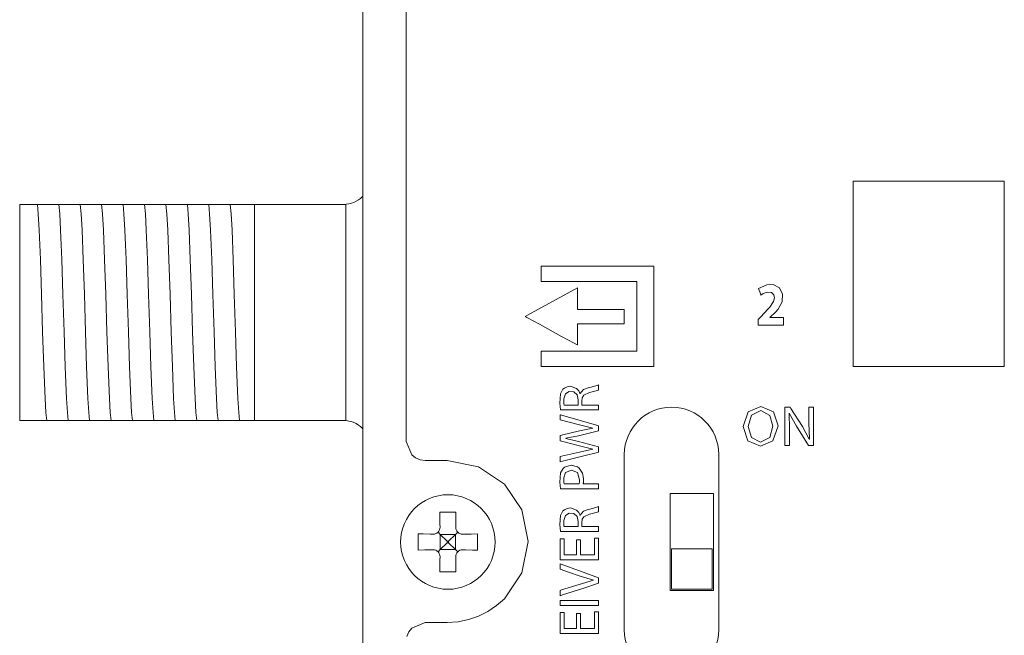
# Model space of a CAD drawing. Units: millimetres. Extents: x -73 to 73, y -144 to 144.
# Drawn here: x -72 to -35, y 76 to 98 of the extents above; entities that cross this region are included whole.
import ezdxf

# ---------------------------------------------------------------- set-up
doc = ezdxf.new("R2010")
doc.units = ezdxf.units.MM
doc.layers.add('Top$24', color=7, linetype='Continuous', true_color=0xffffff)

msp = doc.modelspace()

# ---------------------------------------------------------------- linework, layer by layer
at = {"layer": 'Top$24', "color": 7, "linetype": 'Continuous', "lineweight": 13}
for p, q in [((-58.786, 101.781), (-58.786, -118.153)), ((-71.5, 91.502), (-70.89, 91.502)), ((-71.5, 83.502), (-71.5, 91.502)), ((-69.644, 91.502), (-69.575, 91.502)), ((-68.851, 91.502), (-68.781, 91.502)), ((-68.057, 91.502), (-67.988, 91.502)), ((-67.263, 91.502), (-67.194, 91.502)), ((-66.469, 91.502), (-66.4, 91.502)), ((-65.676, 91.502), (-65.606, 91.502)), ((-64.882, 91.502), (-64.813, 91.502)), ((-64.088, 91.502), (-64.019, 91.502)), ((-63.294, 91.502), (-62.8, 91.502)), ((-62.8, 91.502), (-62.8, 83.502)), ((-59.433, 91.502), (-62.8, 91.502)), ((-70.8, 83.502), (-71.5, 83.502)), ((-70.112, 83.502), (-70.181, 83.502)), ((-69.318, 83.502), (-69.387, 83.502)), ((-68.524, 83.502), (-68.593, 83.502)), ((-67.73, 83.502), (-67.8, 83.502)), ((-66.937, 83.502), (-67.006, 83.502)), ((-66.143, 83.502), (-66.212, 83.502)), ((-65.349, 83.502), (-65.418, 83.502)), ((-64.555, 83.502), (-64.625, 83.502)), ((-63.762, 83.502), (-63.831, 83.502)), ((-62.8, 83.502), (-63.037, 83.502)), ((-62.8, 83.502), (-59.433, 83.502)), ((-49.1, 75.745), (-49.1, 82.245)), ((-45.6, 82.245), (-45.6, 75.745)), ((-49.1, 81.752), (-49.097, 81.752)), ((-49.097, 81.252), (-49.1, 81.252)), ((-47.397, 77.202), (-47.397, 80.802)), ((-47.397, 80.802), (-45.797, 80.802)), ((-45.797, 80.802), (-45.797, 77.202)), ((-55.93, 79.66), (-55.928, 79.547)), ((-55.347, 79.547), (-55.345, 79.66)), ((-56.182, 79.293), (-56.295, 79.295)), ((-55.917, 79.283), (-56.001, 79.365)), ((-55.917, 79.283), (-55.917, 78.722)), ((-55.662, 79.027), (-55.917, 79.282)), ((-55.357, 79.282), (-55.917, 79.282)), ((-55.357, 79.282), (-55.612, 79.027)), ((-55.274, 79.365), (-55.357, 79.283)), ((-55.357, 79.283), (-55.357, 78.722)), ((-54.979, 79.295), (-55.093, 79.293)), ((-49.1, 79.252), (-49.097, 79.252)), ((-55.917, 78.722), (-55.662, 78.977)), ((-55.662, 78.977), (-55.662, 79.027)), ((-55.662, 79.027), (-55.612, 79.027)), ((-55.662, 78.977), (-55.612, 78.977)), ((-55.612, 78.977), (-55.612, 79.027)), ((-55.612, 78.977), (-55.357, 78.722)), ((-56.295, 78.71), (-56.182, 78.712)), ((-56.001, 78.639), (-55.917, 78.722)), ((-55.928, 78.458), (-55.93, 78.344)), ((-55.357, 78.722), (-55.917, 78.722)), ((-55.357, 78.722), (-55.274, 78.639)), ((-55.345, 78.344), (-55.347, 78.458)), ((-55.093, 78.712), (-54.979, 78.71)), ((-49.097, 78.752), (-49.1, 78.752)), ((-47.347, 77.252), (-47.347, 78.752)), ((-47.347, 78.752), (-45.847, 78.752)), ((-45.847, 78.752), (-45.847, 77.252)), ((-45.797, 77.202), (-47.397, 77.202)), ((-45.847, 77.252), (-47.347, 77.252)), ((-49.1, 76.752), (-49.097, 76.752)), ((-49.097, 76.252), (-49.1, 76.252))]:
    msp.add_line(p, q, dxfattribs=at)
for points in [[(-57.178, 99.142), (-57.178, 98.053), (-57.178, 96.659), (-57.178, 95.037), (-57.178, 93.264), (-57.178, 91.414), (-57.178, 89.008), (-57.178, 86.773), (-57.178, 84.876), (-57.178, 83.893), (-57.178, 83.179), (-57.178, 82.841), (-57.178, 82.722), (-56.973, 82.227), (-56.832, 82.118), (-56.665, 82.047), (-56.479, 82.022), (-56.352, 82.022), (-56.072, 82.022), (-55.767, 82.022), (-55.687, 82.022), (-55.67, 82.022), (-55.667, 82.022), (-55.666, 82.022), (-55.666, 82.022), (-55.666, 82.022), (-55.666, 82.022), (-54.498, 81.786), (-53.544, 81.144), (-52.901, 80.19), (-52.666, 79.022), (-52.901, 77.855), (-53.544, 76.901), (-53.833, 76.648), (-54.152, 76.432), (-54.498, 76.258), (-54.868, 76.13), (-55.259, 76.05), (-55.666, 76.023), (-55.793, 76.023), (-56.072, 76.023), (-56.378, 76.023), (-56.457, 76.023), (-56.474, 76.023), (-56.478, 76.023), (-56.478, 76.023), (-56.479, 76.023), (-56.479, 76.023), (-56.479, 76.023), (-56.973, 75.817), (-57.083, 75.676), (-57.153, 75.508)], [(-70.89, 91.502), (-70.862, 91.502), (-70.846, 91.502)], [(-70.846, 91.502), (-70.769, 91.502), (-70.688, 91.502)], [(-70.497, 83.502), (-70.528, 83.804), (-70.559, 84.322), (-70.607, 85.494), (-70.65, 86.79), (-70.692, 88.168), (-70.735, 89.47), (-70.778, 90.547), (-70.812, 91.154), (-70.846, 91.502)], [(-70.688, 91.502), (-70.504, 91.502), (-70.343, 91.502)], [(-70.343, 91.502), (-70.142, 91.502), (-70.052, 91.502)], [(-70.052, 91.502), (-69.871, 91.502), (-69.644, 91.502)], [(-69.704, 83.502), (-69.734, 83.804), (-69.765, 84.322), (-69.813, 85.494), (-69.856, 86.79), (-69.899, 88.168), (-69.942, 89.47), (-69.984, 90.546), (-70.018, 91.154), (-70.052, 91.502)], [(-69.575, 91.502), (-69.35, 91.502), (-69.258, 91.502)], [(-69.258, 91.502), (-69.077, 91.502), (-68.851, 91.502)], [(-68.91, 83.502), (-68.94, 83.804), (-68.971, 84.322), (-69.019, 85.495), (-69.062, 86.791), (-69.105, 88.168), (-69.148, 89.47), (-69.191, 90.547), (-69.224, 91.154), (-69.258, 91.502)], [(-68.781, 91.502), (-68.557, 91.502), (-68.464, 91.502)], [(-68.464, 91.502), (-68.283, 91.502), (-68.057, 91.502)], [(-68.116, 83.502), (-68.147, 83.804), (-68.177, 84.322), (-68.225, 85.495), (-68.268, 86.791), (-68.311, 88.168), (-68.354, 89.47), (-68.397, 90.547), (-68.431, 91.154), (-68.464, 91.502)], [(-67.988, 91.502), (-67.763, 91.502), (-67.671, 91.502)], [(-67.322, 83.502), (-67.353, 83.804), (-67.384, 84.322), (-67.432, 85.495), (-67.475, 86.791), (-67.517, 88.168), (-67.56, 89.47), (-67.603, 90.547), (-67.637, 91.154), (-67.671, 91.502)], [(-67.671, 91.502), (-67.49, 91.502), (-67.263, 91.502)], [(-67.194, 91.502), (-66.969, 91.502), (-66.877, 91.502)], [(-66.877, 91.502), (-66.696, 91.502), (-66.469, 91.502)], [(-66.529, 83.502), (-66.559, 83.804), (-66.59, 84.322), (-66.638, 85.494), (-66.681, 86.79), (-66.724, 88.168), (-66.767, 89.47), (-66.809, 90.547), (-66.843, 91.154), (-66.877, 91.502)], [(-66.4, 91.502), (-66.175, 91.502), (-66.083, 91.502)], [(-65.735, 83.502), (-65.765, 83.804), (-65.796, 84.322), (-65.844, 85.494), (-65.887, 86.791), (-65.93, 88.168), (-65.973, 89.47), (-66.016, 90.546), (-66.049, 91.154), (-66.083, 91.502)], [(-66.083, 91.502), (-65.902, 91.502), (-65.676, 91.502)], [(-65.606, 91.502), (-65.382, 91.502), (-65.289, 91.502)], [(-65.289, 91.502), (-65.108, 91.502), (-64.882, 91.502)], [(-64.941, 83.502), (-64.972, 83.804), (-65.002, 84.322), (-65.05, 85.495), (-65.093, 86.791), (-65.136, 88.168), (-65.179, 89.47), (-65.222, 90.547), (-65.256, 91.154), (-65.289, 91.502)], [(-64.813, 91.502), (-64.588, 91.502), (-64.496, 91.502)], [(-64.147, 83.502), (-64.178, 83.804), (-64.209, 84.322), (-64.257, 85.495), (-64.3, 86.791), (-64.342, 88.168), (-64.385, 89.47), (-64.428, 90.547), (-64.462, 91.154), (-64.496, 91.502)], [(-64.496, 91.502), (-64.315, 91.502), (-64.088, 91.502)], [(-64.019, 91.502), (-63.794, 91.502), (-63.702, 91.502)], [(-63.354, 83.502), (-63.384, 83.804), (-63.415, 84.322), (-63.463, 85.495), (-63.506, 86.791), (-63.549, 88.168), (-63.592, 89.47), (-63.634, 90.547), (-63.668, 91.154), (-63.702, 91.502)], [(-63.702, 91.502), (-63.521, 91.502), (-63.294, 91.502)], [(-59.419, 91.502), (-59.418, 90.418), (-59.418, 88.998), (-59.419, 86.933), (-59.418, 84.976), (-59.419, 84.159), (-59.419, 83.502)], [(-44.145, 87.028), (-44.145, 87.028), (-44.145, 87.028), (-44.145, 87.029), (-44.145, 87.032), (-44.145, 87.042), (-44.145, 87.068), (-44.145, 87.133), (-44.145, 87.212), (-44.145, 87.233), (-44.145, 87.237), (-44.145, 87.238), (-44.145, 87.238), (-44.145, 87.238), (-44.145, 87.238), (-44.145, 87.238), (-44.145, 87.238), (-44.145, 87.238), (-44.145, 87.238), (-44.145, 87.238), (-44.145, 87.239), (-44.144, 87.239), (-44.144, 87.24), (-44.141, 87.242), (-44.134, 87.25), (-44.112, 87.271), (-44.06, 87.325), (-43.996, 87.389), (-43.98, 87.406), (-43.976, 87.41), (-43.975, 87.411), (-43.975, 87.411), (-43.975, 87.411), (-43.975, 87.411), (-43.709, 87.695), (-43.567, 87.914), (-43.539, 88.046), (-43.559, 88.15), (-43.653, 88.245), (-43.809, 88.259), (-43.951, 88.205), (-44.004, 88.17), (-44.025, 88.155), (-44.034, 88.148), (-44.038, 88.144), (-44.039, 88.143), (-44.04, 88.143), (-44.04, 88.142), (-44.04, 88.142), (-44.041, 88.142), (-44.041, 88.142), (-44.041, 88.142), (-44.041, 88.142), (-44.041, 88.142), (-44.041, 88.142), (-44.041, 88.142), (-44.041, 88.142), (-44.041, 88.143), (-44.041, 88.144), (-44.042, 88.147), (-44.046, 88.158), (-44.057, 88.189), (-44.085, 88.266), (-44.115, 88.351), (-44.127, 88.387), (-44.128, 88.39), (-44.128, 88.39), (-44.128, 88.39), (-44.128, 88.39), (-43.824, 88.531), (-43.588, 88.534), (-43.348, 88.411), (-43.236, 88.175), (-43.256, 87.898), (-43.406, 87.628), (-43.5, 87.518), (-43.546, 87.47), (-43.566, 87.45), (-43.575, 87.441), (-43.579, 87.437), (-43.581, 87.435), (-43.582, 87.434), (-43.582, 87.434), (-43.582, 87.434), (-43.582, 87.433), (-43.582, 87.433), (-43.582, 87.433), (-43.582, 87.433), (-43.582, 87.433), (-43.583, 87.433), (-43.583, 87.433), (-43.585, 87.431), (-43.591, 87.425), (-43.608, 87.41), (-43.648, 87.372), (-43.704, 87.32), (-43.705, 87.319), (-43.705, 87.319), (-43.705, 87.319), (-43.705, 87.319), (-43.705, 87.318), (-43.705, 87.315), (-43.705, 87.314), (-43.705, 87.314), (-43.705, 87.314), (-43.705, 87.314), (-43.705, 87.314), (-43.698, 87.314), (-43.479, 87.314), (-43.228, 87.314), (-43.203, 87.314), (-43.202, 87.311), (-43.202, 87.302), (-43.202, 87.05), (-43.202, 87.029), (-43.202, 87.028), (-43.202, 87.028), (-43.202, 87.028), (-43.202, 87.028), (-43.212, 87.028), (-43.402, 87.028), (-43.717, 87.028), (-44.109, 87.028), (-44.142, 87.028), (-44.144, 87.028), (-44.145, 87.028)], [(-50.81, 84.075), (-50.81, 84.169), (-50.81, 84.24), (-50.81, 84.258), (-50.81, 84.262), (-50.81, 84.263), (-50.81, 84.263), (-50.81, 84.263), (-50.81, 84.263), (-50.853, 84.451), (-50.97, 84.562), (-51.145, 84.579), (-51.283, 84.494), (-51.344, 84.302), (-51.344, 84.176), (-51.338, 84.11), (-51.334, 84.088), (-51.332, 84.08), (-51.332, 84.077), (-51.331, 84.076), (-51.331, 84.075), (-51.331, 84.075), (-51.331, 84.075), (-51.331, 84.075), (-51.331, 84.075), (-51.331, 84.075), (-51.331, 84.075), (-51.331, 84.075), (-51.331, 84.075), (-51.331, 84.075), (-51.331, 84.075), (-51.331, 84.075), (-51.33, 84.075), (-51.327, 84.075), (-51.32, 84.075), (-51.297, 84.075), (-51.231, 84.075), (-51.071, 84.075), (-50.833, 84.075), (-50.812, 84.075), (-50.81, 84.075), (-50.81, 84.075), (-50.81, 84.075)], [(-43.158, 82.574), (-43.158, 83.906), (-43.158, 83.994), (-43.158, 84), (-43.158, 84), (-43.156, 84), (-43.149, 84), (-43.057, 84), (-42.964, 84), (-42.957, 84), (-42.956, 84), (-42.955, 84), (-42.955, 84), (-42.953, 83.997), (-42.925, 83.952), (-42.5, 83.278), (-42.246, 82.815), (-42.246, 82.815), (-42.246, 82.815), (-42.243, 82.816), (-42.24, 82.817), (-42.24, 82.817), (-42.24, 82.817), (-42.24, 82.817), (-42.261, 83.403), (-42.261, 83.993), (-42.261, 84), (-42.261, 84), (-42.261, 84), (-42.261, 84), (-42.234, 84), (-42.121, 84), (-42.088, 84), (-42.088, 84), (-42.088, 83.98), (-42.088, 82.648), (-42.089, 82.574), (-42.096, 82.574), (-42.259, 82.574), (-42.273, 82.574), (-42.274, 82.574), (-42.274, 82.574), (-42.279, 82.582), (-42.726, 83.297), (-42.991, 83.773), (-42.991, 83.773), (-42.991, 83.773), (-42.994, 83.772), (-42.996, 83.772), (-42.997, 83.771), (-42.997, 83.771), (-42.997, 83.771), (-42.985, 83.183), (-42.985, 82.879), (-42.985, 82.669), (-42.985, 82.581), (-42.985, 82.574), (-43.071, 82.574), (-43.151, 82.574), (-43.158, 82.574), (-43.158, 82.574)], [(-70.669, 83.502), (-70.748, 83.502), (-70.8, 83.502)], [(-70.497, 83.502), (-70.581, 83.502), (-70.669, 83.502)], [(-70.181, 83.502), (-70.406, 83.502), (-70.497, 83.502)], [(-69.704, 83.502), (-69.885, 83.502), (-70.112, 83.502)], [(-69.387, 83.502), (-69.612, 83.502), (-69.704, 83.502)], [(-68.91, 83.502), (-69.091, 83.502), (-69.318, 83.502)], [(-68.593, 83.502), (-68.818, 83.502), (-68.91, 83.502)], [(-68.116, 83.502), (-68.297, 83.502), (-68.524, 83.502)], [(-67.8, 83.502), (-68.024, 83.502), (-68.116, 83.502)], [(-67.322, 83.502), (-67.503, 83.502), (-67.73, 83.502)], [(-67.006, 83.502), (-67.231, 83.502), (-67.322, 83.502)], [(-66.529, 83.502), (-66.71, 83.502), (-66.937, 83.502)], [(-66.212, 83.502), (-66.437, 83.502), (-66.529, 83.502)], [(-65.735, 83.502), (-65.916, 83.502), (-66.143, 83.502)], [(-65.418, 83.502), (-65.643, 83.502), (-65.735, 83.502)], [(-64.941, 83.502), (-65.122, 83.502), (-65.349, 83.502)], [(-64.625, 83.502), (-64.849, 83.502), (-64.941, 83.502)], [(-64.147, 83.502), (-64.328, 83.502), (-64.555, 83.502)], [(-63.831, 83.502), (-64.056, 83.502), (-64.147, 83.502)], [(-63.354, 83.502), (-63.535, 83.502), (-63.762, 83.502)], [(-63.037, 83.502), (-63.262, 83.502), (-63.354, 83.502)], [(-55.937, 80.102), (-55.933, 79.86), (-55.93, 79.66)], [(-55.337, 80.102), (-55.675, 80.102), (-55.937, 80.102)], [(-55.345, 79.66), (-55.341, 79.912), (-55.337, 80.102)], [(-50.81, 79.571), (-50.81, 79.665), (-50.81, 79.735), (-50.81, 79.754), (-50.81, 79.758), (-50.81, 79.759), (-50.81, 79.759), (-50.81, 79.759), (-50.81, 79.759), (-50.853, 79.947), (-50.97, 80.058), (-51.145, 80.074), (-51.283, 79.989), (-51.344, 79.798), (-51.344, 79.671), (-51.338, 79.606), (-51.334, 79.584), (-51.332, 79.576), (-51.332, 79.573), (-51.331, 79.572), (-51.331, 79.571), (-51.331, 79.571), (-51.331, 79.571), (-51.331, 79.571), (-51.331, 79.571), (-51.331, 79.571), (-51.331, 79.571), (-51.331, 79.571), (-51.331, 79.571), (-51.331, 79.571), (-51.331, 79.571), (-51.331, 79.571), (-51.33, 79.571), (-51.327, 79.571), (-51.32, 79.571), (-51.297, 79.571), (-51.231, 79.571), (-51.071, 79.571), (-50.833, 79.571), (-50.812, 79.571), (-50.81, 79.571), (-50.81, 79.571), (-50.81, 79.571)], [(-56.737, 79.302), (-56.737, 78.965), (-56.737, 78.702)], [(-56.295, 79.295), (-56.547, 79.299), (-56.737, 79.302)], [(-54.537, 79.302), (-54.78, 79.298), (-54.979, 79.295)], [(-54.537, 78.702), (-54.537, 79.04), (-54.537, 79.302)], [(-56.737, 78.702), (-56.495, 78.707), (-56.295, 78.71)], [(-54.979, 78.71), (-54.728, 78.706), (-54.537, 78.702)], [(-55.93, 78.344), (-55.934, 78.093), (-55.937, 77.902)], [(-55.337, 77.902), (-55.342, 78.145), (-55.345, 78.344)], [(-55.937, 77.902), (-55.6, 77.902), (-55.337, 77.902)]]:
    msp.add_lwpolyline(points, dxfattribs=at)
for points in [[(-40.622, 92.365), (-40.622, 88.861), (-40.622, 87.109), (-40.622, 86.233), (-40.622, 85.576), (-40.622, 85.521), (-40.622, 85.506), (-40.555, 85.506), (-40.473, 85.506), (-38.137, 85.506), (-36.393, 85.506), (-36.164, 85.506), (-35.936, 85.506), (-35.707, 85.506), (-35.479, 85.506), (-35.251, 85.506), (-35.022, 85.506), (-35.022, 85.506), (-35.022, 91.735), (-35.022, 92.319), (-35.022, 92.344), (-35.022, 92.362), (-35.022, 92.364), (-35.022, 92.365), (-35.022, 92.365), (-35.023, 92.365), (-35.026, 92.365), (-35.172, 92.365), (-37.508, 92.365), (-40.622, 92.365)], [(-48.005, 85.5), (-51.62, 85.5), (-51.922, 85.5), (-52.148, 85.5), (-52.177, 85.5), (-52.177, 85.546), (-52.177, 85.998), (-52.177, 86.067), (-52.17, 86.067), (-52.095, 86.067), (-50.488, 86.067), (-48.881, 86.067), (-48.747, 86.067), (-48.647, 86.067), (-48.641, 86.067), (-48.641, 86.069), (-48.641, 86.094), (-48.641, 86.362), (-48.641, 88.504), (-48.641, 88.638), (-48.641, 88.649), (-48.641, 88.652), (-48.642, 88.652), (-48.655, 88.652), (-48.671, 88.652), (-49.207, 88.652), (-52.063, 88.652), (-52.164, 88.652), (-52.176, 88.652), (-52.177, 88.652), (-52.177, 88.655), (-52.177, 88.672), (-52.177, 89.074), (-52.177, 89.149), (-52.177, 89.218), (-52.17, 89.218), (-52.12, 89.218), (-51.517, 89.218), (-50.714, 89.218), (-48.304, 89.218), (-48.153, 89.218), (-48.005, 89.218), (-48.005, 89.215), (-48.005, 89.115), (-48.005, 88.713), (-48.005, 85.5)], [(-50.84, 88.417), (-52.69, 87.402), (-52.776, 87.354), (-52.778, 87.353), (-52.772, 87.35), (-52.75, 87.338), (-52.712, 87.317), (-52.248, 87.066), (-51.424, 86.618), (-50.96, 86.366), (-50.845, 86.303), (-50.84, 86.301), (-50.84, 86.301), (-50.84, 86.306), (-50.84, 86.339), (-50.84, 86.574), (-50.84, 86.886), (-50.84, 87.043), (-50.84, 87.062), (-50.84, 87.072), (-50.84, 87.077), (-50.84, 87.081), (-50.839, 87.081), (-50.722, 87.081), (-49.784, 87.081), (-49.432, 87.081), (-49.257, 87.081), (-49.125, 87.081), (-49.104, 87.081), (-49.104, 87.082), (-49.104, 87.104), (-49.104, 87.339), (-49.104, 87.603), (-49.104, 87.614), (-49.104, 87.614), (-49.114, 87.614), (-49.18, 87.614), (-50.235, 87.614), (-50.763, 87.614), (-50.807, 87.614), (-50.84, 87.614), (-50.84, 87.625), (-50.84, 87.713), (-50.84, 88.417)], [(-51.46, 83.891), (-51.487, 84.149), (-51.461, 84.492), (-51.373, 84.657), (-51.32, 84.703), (-51.219, 84.752), (-51.1, 84.769), (-50.869, 84.691), (-50.783, 84.595), (-50.755, 84.544), (-50.746, 84.521), (-50.742, 84.51), (-50.74, 84.506), (-50.739, 84.504), (-50.739, 84.503), (-50.739, 84.502), (-50.739, 84.502), (-50.739, 84.502), (-50.739, 84.502), (-50.739, 84.502), (-50.739, 84.502), (-50.739, 84.502), (-50.739, 84.502), (-50.739, 84.502), (-50.739, 84.502), (-50.738, 84.502), (-50.737, 84.502), (-50.735, 84.502), (-50.733, 84.502), (-50.732, 84.502), (-50.732, 84.502), (-50.732, 84.502), (-50.732, 84.502), (-50.612, 84.645), (-50.444, 84.709), (-50.376, 84.726), (-50.153, 84.783), (-50.088, 84.804), (-50.067, 84.813), (-50.059, 84.817), (-50.056, 84.818), (-50.054, 84.819), (-50.054, 84.819), (-50.053, 84.819), (-50.053, 84.819), (-50.053, 84.819), (-50.053, 84.819), (-50.053, 84.819), (-50.053, 84.819), (-50.053, 84.819), (-50.053, 84.819), (-50.053, 84.819), (-50.053, 84.819), (-50.053, 84.818), (-50.053, 84.815), (-50.053, 84.807), (-50.053, 84.783), (-50.053, 84.724), (-50.053, 84.659), (-50.053, 84.631), (-50.053, 84.629), (-50.053, 84.629), (-50.053, 84.629), (-50.194, 84.582), (-50.394, 84.536), (-50.394, 84.536), (-50.604, 84.439), (-50.656, 84.346), (-50.667, 84.294), (-50.67, 84.269), (-50.67, 84.258), (-50.671, 84.252), (-50.671, 84.25), (-50.671, 84.249), (-50.671, 84.249), (-50.671, 84.248), (-50.671, 84.248), (-50.671, 84.248), (-50.671, 84.248), (-50.671, 84.248), (-50.671, 84.248), (-50.671, 84.248), (-50.671, 84.248), (-50.671, 84.247), (-50.671, 84.245), (-50.671, 84.237), (-50.671, 84.215), (-50.671, 84.162), (-50.671, 84.102), (-50.671, 84.077), (-50.671, 84.075), (-50.671, 84.075), (-50.671, 84.075), (-50.671, 84.075), (-50.671, 84.075), (-50.671, 84.075), (-50.671, 84.075), (-50.671, 84.075), (-50.67, 84.075), (-50.669, 84.075), (-50.666, 84.075), (-50.657, 84.075), (-50.63, 84.075), (-50.553, 84.075), (-50.362, 84.075), (-50.15, 84.075), (-50.06, 84.075), (-50.054, 84.075), (-50.053, 84.075), (-50.053, 84.075), (-50.053, 84.075), (-50.053, 84.075), (-50.053, 84.075), (-50.053, 84.075), (-50.053, 84.075), (-50.053, 84.075), (-50.053, 84.074), (-50.053, 84.074), (-50.053, 84.071), (-50.053, 84.063), (-50.053, 84.04), (-50.053, 83.983), (-50.053, 83.919), (-50.053, 83.893), (-50.053, 83.891), (-50.053, 83.891), (-50.053, 83.891), (-50.053, 83.891), (-50.053, 83.891), (-50.053, 83.891), (-50.053, 83.891), (-50.053, 83.891), (-50.054, 83.891), (-50.056, 83.891), (-50.063, 83.891), (-50.084, 83.891), (-50.146, 83.891), (-50.322, 83.891), (-50.757, 83.891), (-51.134, 83.891), (-51.4, 83.891), (-51.456, 83.891), (-51.46, 83.891), (-51.46, 83.891)], [(-43.398, 83.301), (-43.592, 82.743), (-44.06, 82.55), (-44.523, 82.751), (-44.701, 83.276), (-44.514, 83.82), (-44.041, 84.025), (-43.573, 83.823), (-43.398, 83.301)], [(-50.053, 82.333), (-50.097, 82.321), (-50.6, 82.194), (-51.385, 81.995), (-51.479, 81.971), (-51.479, 81.971), (-51.479, 81.973), (-51.479, 81.979), (-51.479, 82.068), (-51.479, 82.157), (-51.479, 82.164), (-51.479, 82.166), (-51.479, 82.166), (-51.432, 82.177), (-50.758, 82.335), (-50.265, 82.441), (-50.265, 82.441), (-50.265, 82.441), (-50.265, 82.443), (-50.265, 82.445), (-50.265, 82.445), (-50.265, 82.445), (-50.265, 82.445), (-50.265, 82.445), (-50.76, 82.561), (-51.432, 82.739), (-51.479, 82.752), (-51.479, 82.752), (-51.479, 82.753), (-51.479, 82.76), (-51.479, 82.848), (-51.479, 82.936), (-51.479, 82.942), (-51.479, 82.944), (-51.479, 82.944), (-51.432, 82.956), (-50.756, 83.118), (-50.267, 83.217), (-50.267, 83.217), (-50.267, 83.217), (-50.267, 83.219), (-50.267, 83.221), (-50.267, 83.221), (-50.267, 83.221), (-50.267, 83.221), (-50.76, 83.336), (-51.471, 83.522), (-51.479, 83.524), (-51.479, 83.524), (-51.479, 83.524), (-51.479, 83.524), (-51.479, 83.553), (-51.479, 83.676), (-51.479, 83.712), (-51.479, 83.712), (-51.459, 83.706), (-50.128, 83.329), (-50.053, 83.308), (-50.053, 83.3), (-50.053, 83.13), (-50.053, 83.115), (-50.053, 83.115), (-50.061, 83.113), (-50.796, 82.936), (-51.261, 82.843), (-51.261, 82.843), (-51.261, 82.843), (-51.261, 82.84), (-51.261, 82.839), (-51.261, 82.838), (-51.261, 82.838), (-51.261, 82.838), (-51.261, 82.838), (-51.261, 82.838), (-50.796, 82.728), (-50.424, 82.627), (-50.053, 82.525), (-50.053, 82.525), (-50.053, 82.525), (-50.053, 82.429), (-50.053, 82.341), (-50.053, 82.333), (-50.053, 82.333)], [(-44.506, 83.28), (-44.387, 82.875), (-44.049, 82.701), (-43.711, 82.875), (-43.593, 83.293), (-43.705, 83.691), (-44.047, 83.875), (-44.392, 83.694), (-44.506, 83.28)], [(-51.462, 80.974), (-51.487, 81.222), (-51.459, 81.564), (-51.371, 81.727), (-51.314, 81.779), (-51.073, 81.852), (-50.829, 81.789), (-50.768, 81.742), (-50.651, 81.554), (-50.613, 81.349), (-50.613, 81.252), (-50.617, 81.197), (-50.621, 81.175), (-50.623, 81.165), (-50.624, 81.161), (-50.624, 81.159), (-50.624, 81.159), (-50.624, 81.158), (-50.624, 81.158), (-50.624, 81.158), (-50.624, 81.158), (-50.624, 81.158), (-50.624, 81.158), (-50.624, 81.158), (-50.624, 81.158), (-50.624, 81.158), (-50.624, 81.158), (-50.623, 81.158), (-50.621, 81.158), (-50.613, 81.158), (-50.59, 81.158), (-50.526, 81.158), (-50.362, 81.158), (-50.091, 81.158), (-50.055, 81.158), (-50.053, 81.158), (-50.053, 81.158), (-50.053, 81.158), (-50.053, 81.156), (-50.053, 81.15), (-50.053, 81.066), (-50.053, 80.982), (-50.053, 80.975), (-50.053, 80.974), (-50.053, 80.974), (-50.053, 80.974), (-50.059, 80.974), (-50.146, 80.974), (-50.484, 80.974), (-50.921, 80.974), (-51.22, 80.974), (-51.418, 80.974), (-51.459, 80.974), (-51.462, 80.974), (-51.462, 80.974)], [(-50.775, 81.158), (-50.763, 81.226), (-50.76, 81.31), (-50.839, 81.572), (-51.062, 81.668), (-51.274, 81.575), (-51.342, 81.378), (-51.342, 81.256), (-51.335, 81.193), (-51.332, 81.172), (-51.33, 81.164), (-51.329, 81.16), (-51.329, 81.159), (-51.329, 81.158), (-51.329, 81.158), (-51.329, 81.158), (-51.329, 81.158), (-51.329, 81.158), (-51.329, 81.158), (-51.329, 81.158), (-51.329, 81.158), (-51.329, 81.158), (-51.329, 81.158), (-51.329, 81.158), (-51.328, 81.158), (-51.328, 81.158), (-51.325, 81.158), (-51.317, 81.158), (-51.292, 81.158), (-51.223, 81.158), (-51.052, 81.158), (-50.798, 81.158), (-50.776, 81.158), (-50.775, 81.158), (-50.775, 81.158), (-50.775, 81.158)], [(-51.46, 79.387), (-51.487, 79.645), (-51.461, 79.987), (-51.373, 80.152), (-51.32, 80.199), (-51.219, 80.247), (-51.1, 80.264), (-50.869, 80.187), (-50.783, 80.09), (-50.755, 80.04), (-50.746, 80.017), (-50.742, 80.006), (-50.74, 80.002), (-50.739, 80), (-50.739, 79.999), (-50.739, 79.998), (-50.739, 79.998), (-50.739, 79.998), (-50.739, 79.998), (-50.739, 79.998), (-50.739, 79.998), (-50.739, 79.998), (-50.739, 79.998), (-50.739, 79.998), (-50.739, 79.998), (-50.738, 79.998), (-50.737, 79.998), (-50.735, 79.998), (-50.733, 79.998), (-50.732, 79.998), (-50.732, 79.998), (-50.732, 79.998), (-50.732, 79.998), (-50.612, 80.141), (-50.444, 80.205), (-50.376, 80.221), (-50.153, 80.278), (-50.088, 80.3), (-50.067, 80.308), (-50.059, 80.312), (-50.056, 80.314), (-50.054, 80.315), (-50.054, 80.315), (-50.053, 80.315), (-50.053, 80.315), (-50.053, 80.315), (-50.053, 80.315), (-50.053, 80.315), (-50.053, 80.315), (-50.053, 80.315), (-50.053, 80.315), (-50.053, 80.315), (-50.053, 80.315), (-50.053, 80.314), (-50.053, 80.311), (-50.053, 80.303), (-50.053, 80.279), (-50.053, 80.22), (-50.053, 80.155), (-50.053, 80.127), (-50.053, 80.125), (-50.053, 80.125), (-50.053, 80.125), (-50.194, 80.078), (-50.394, 80.032), (-50.394, 80.032), (-50.604, 79.935), (-50.656, 79.842), (-50.667, 79.79), (-50.67, 79.765), (-50.67, 79.753), (-50.671, 79.748), (-50.671, 79.746), (-50.671, 79.745), (-50.671, 79.744), (-50.671, 79.744), (-50.671, 79.744), (-50.671, 79.744), (-50.671, 79.744), (-50.671, 79.744), (-50.671, 79.744), (-50.671, 79.744), (-50.671, 79.744), (-50.671, 79.743), (-50.671, 79.74), (-50.671, 79.733), (-50.671, 79.711), (-50.671, 79.657), (-50.671, 79.598), (-50.671, 79.572), (-50.671, 79.571), (-50.671, 79.571), (-50.671, 79.571), (-50.671, 79.571), (-50.671, 79.571), (-50.671, 79.571), (-50.671, 79.571), (-50.671, 79.571), (-50.67, 79.571), (-50.669, 79.571), (-50.666, 79.571), (-50.657, 79.571), (-50.63, 79.571), (-50.553, 79.571), (-50.362, 79.571), (-50.15, 79.571), (-50.06, 79.571), (-50.054, 79.571), (-50.053, 79.571), (-50.053, 79.571), (-50.053, 79.571), (-50.053, 79.571), (-50.053, 79.571), (-50.053, 79.571), (-50.053, 79.57), (-50.053, 79.57), (-50.053, 79.57), (-50.053, 79.569), (-50.053, 79.567), (-50.053, 79.558), (-50.053, 79.535), (-50.053, 79.479), (-50.053, 79.415), (-50.053, 79.389), (-50.053, 79.387), (-50.053, 79.387), (-50.053, 79.387), (-50.053, 79.387), (-50.053, 79.387), (-50.053, 79.387), (-50.053, 79.387), (-50.053, 79.387), (-50.054, 79.387), (-50.056, 79.387), (-50.063, 79.387), (-50.084, 79.387), (-50.146, 79.387), (-50.322, 79.387), (-50.757, 79.387), (-51.134, 79.387), (-51.4, 79.387), (-51.456, 79.387), (-51.46, 79.387), (-51.46, 79.387)], [(-50.721, 79.081), (-50.721, 78.766), (-50.721, 78.647), (-50.721, 78.588), (-50.721, 78.558), (-50.721, 78.529), (-50.721, 78.529), (-50.642, 78.529), (-50.432, 78.529), (-50.274, 78.529), (-50.214, 78.529), (-50.207, 78.529), (-50.207, 78.53), (-50.207, 78.552), (-50.207, 78.581), (-50.207, 78.937), (-50.207, 79.114), (-50.207, 79.147), (-50.207, 79.147), (-50.196, 79.147), (-50.063, 79.147), (-50.053, 79.147), (-50.053, 79.145), (-50.053, 79.142), (-50.053, 79.097), (-50.053, 79.038), (-50.053, 78.683), (-50.053, 78.505), (-50.053, 78.416), (-50.053, 78.343), (-50.069, 78.343), (-50.779, 78.343), (-51.134, 78.343), (-51.312, 78.343), (-51.401, 78.343), (-51.479, 78.343), (-51.479, 78.353), (-51.479, 79.064), (-51.479, 79.108), (-51.479, 79.115), (-51.479, 79.115), (-51.471, 79.115), (-51.412, 79.115), (-51.368, 79.115), (-51.345, 79.115), (-51.325, 79.115), (-51.325, 79.114), (-51.325, 78.847), (-51.325, 78.532), (-51.325, 78.529), (-51.307, 78.529), (-51.288, 78.529), (-51.248, 78.529), (-51.169, 78.529), (-51.011, 78.529), (-50.906, 78.529), (-50.877, 78.529), (-50.874, 78.529), (-50.874, 78.529), (-50.874, 78.537), (-50.874, 78.655), (-50.874, 78.813), (-50.874, 79.05), (-50.874, 79.079), (-50.874, 79.081), (-50.874, 79.081), (-50.866, 79.081), (-50.827, 79.081), (-50.721, 79.081)], [(-50.053, 77.477), (-50.056, 77.476), (-50.097, 77.463), (-50.6, 77.298), (-51.385, 77.04), (-51.473, 77.012), (-51.479, 77.01), (-51.479, 77.01), (-51.479, 77.01), (-51.479, 77.012), (-51.479, 77.018), (-51.479, 77.11), (-51.479, 77.202), (-51.479, 77.209), (-51.479, 77.21), (-51.479, 77.211), (-51.479, 77.211), (-51.476, 77.212), (-51.433, 77.225), (-50.777, 77.433), (-50.244, 77.585), (-50.244, 77.585), (-50.244, 77.585), (-50.244, 77.587), (-50.244, 77.589), (-50.244, 77.589), (-50.244, 77.589), (-50.244, 77.589), (-50.244, 77.589), (-50.775, 77.752), (-51.127, 77.873), (-51.479, 77.994), (-51.479, 77.994), (-51.479, 77.994), (-51.479, 78.092), (-51.479, 78.182), (-51.479, 78.19), (-51.479, 78.19), (-51.479, 78.19), (-51.479, 78.19), (-51.479, 78.19), (-50.766, 77.935), (-50.053, 77.68), (-50.053, 77.68), (-50.053, 77.68), (-50.053, 77.579), (-50.053, 77.486), (-50.053, 77.478), (-50.053, 77.477), (-50.053, 77.477)], [(-51.479, 76.842), (-50.27, 76.842), (-50.157, 76.842), (-50.1, 76.842), (-50.057, 76.842), (-50.054, 76.842), (-50.053, 76.842), (-50.053, 76.832), (-50.053, 76.757), (-50.053, 76.656), (-50.053, 76.656), (-50.859, 76.656), (-51.464, 76.656), (-51.476, 76.656), (-51.479, 76.656), (-51.479, 76.656), (-51.479, 76.657), (-51.479, 76.666), (-51.479, 76.742), (-51.479, 76.842)], [(-50.721, 76.353), (-50.721, 76.037), (-50.721, 75.919), (-50.721, 75.86), (-50.721, 75.83), (-50.721, 75.801), (-50.721, 75.801), (-50.642, 75.801), (-50.432, 75.801), (-50.274, 75.801), (-50.214, 75.801), (-50.207, 75.801), (-50.207, 75.801), (-50.207, 75.823), (-50.207, 75.853), (-50.207, 76.208), (-50.207, 76.386), (-50.207, 76.419), (-50.207, 76.419), (-50.196, 76.419), (-50.063, 76.419), (-50.053, 76.419), (-50.053, 76.417), (-50.053, 76.413), (-50.053, 76.369), (-50.053, 76.31), (-50.053, 75.954), (-50.053, 75.777), (-50.053, 75.688), (-50.053, 75.615), (-50.069, 75.615), (-50.779, 75.615), (-51.134, 75.615), (-51.312, 75.615), (-51.401, 75.615), (-51.479, 75.615), (-51.479, 75.625), (-51.479, 76.336), (-51.479, 76.38), (-51.479, 76.387), (-51.479, 76.387), (-51.471, 76.387), (-51.412, 76.387), (-51.368, 76.387), (-51.345, 76.387), (-51.325, 76.387), (-51.325, 76.385), (-51.325, 76.119), (-51.325, 75.803), (-51.325, 75.801), (-51.307, 75.801), (-51.288, 75.801), (-51.248, 75.801), (-51.169, 75.801), (-51.011, 75.801), (-50.906, 75.801), (-50.877, 75.801), (-50.874, 75.801), (-50.874, 75.801), (-50.874, 75.808), (-50.874, 75.927), (-50.874, 76.085), (-50.874, 76.321), (-50.874, 76.351), (-50.874, 76.353), (-50.874, 76.353), (-50.866, 76.353), (-50.827, 76.353), (-50.721, 76.353)]]:
    msp.add_lwpolyline(points, close=True, dxfattribs=at)
msp.add_circle((-55.637, 79.002), 1.75, dxfattribs=at)
at = {"layer": 'Top$24', "color": 7, "linetype": 'Continuous', "lineweight": 13, "extrusion": (0, 0, -1)}
for centre, start, end in [((47.35, 82.245), 0, 180), ((47.35, 75.745), 180, 0)]:
    msp.add_arc(centre, 1.75, start, end, dxfattribs=at)
at = {"layer": 'Top$24', "color": 7, "linetype": 'Continuous', "lineweight": 13}
for centre, start, end in [((-56.178, 79.543), 269, 1), ((-55.097, 79.543), 179, 271), ((-56.178, 78.462), 359, 91), ((-55.097, 78.462), 89, 181)]:
    msp.add_arc(centre, 0.25, start, end, dxfattribs=at)
msp.add_ellipse((-59.5, 92.502), major_axis=(-1, 0), ratio=0.999657, start_param=1.570796, end_param=2.353568, dxfattribs=at)
at = {"layer": 'Top$24', "color": 7, "linetype": 'Continuous', "lineweight": 13, "extrusion": (1.60098e-17, 1.87548e-32, -1)}
msp.add_ellipse((-59.5, 82.502), major_axis=(-1, 0), ratio=0.999657, start_param=1.570796, end_param=2.353568, dxfattribs=at)

doc.saveas('drawing.dxf')
